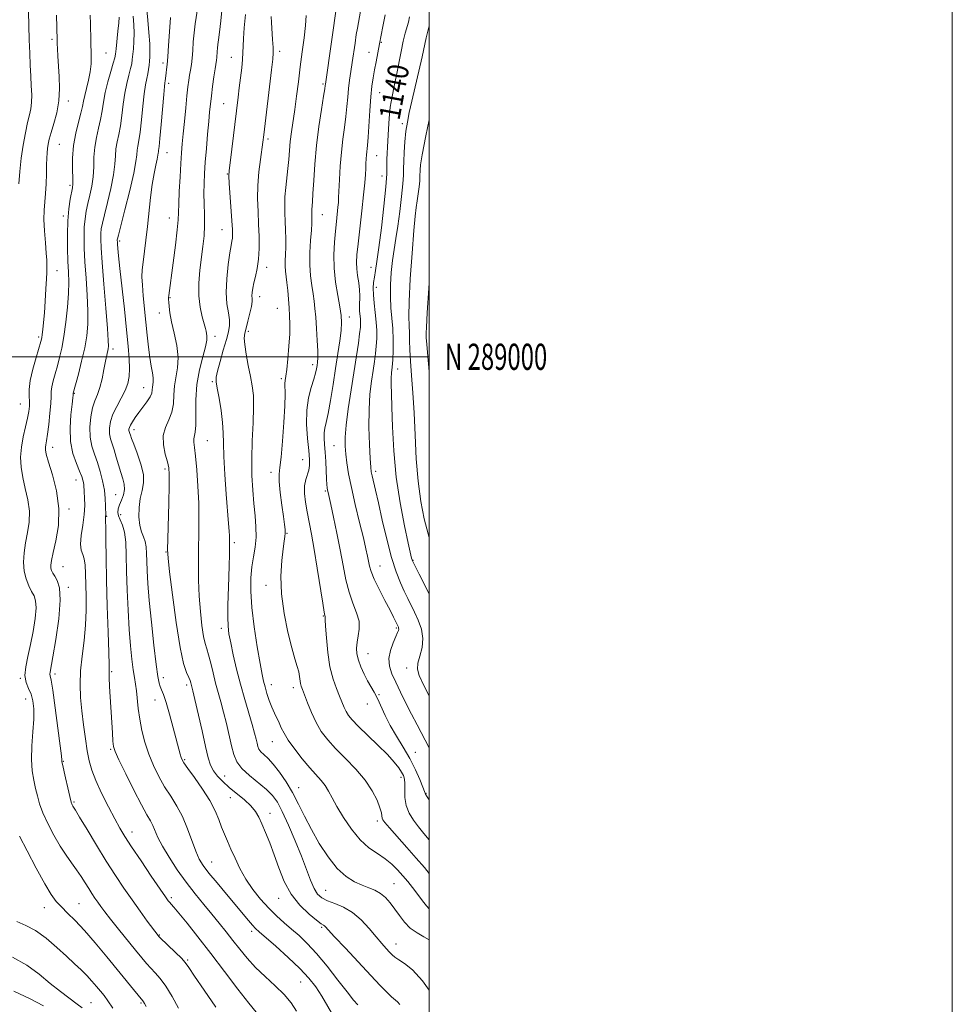
# Model space of a CAD drawing. Extents: x 2087300 to 2090200, y 287300 to 290200.
# Drawn here: x 2089843 to 2090200, y 288752 to 289129 of the extents above; entities that cross this region are included whole.
import ezdxf
from ezdxf.enums import TextEntityAlignment as Align

# ---------------------------------------------------------------- set-up
doc = ezdxf.new("R2010")
doc.units = 0
doc.header["$MEASUREMENT"] = 0
for name, color, linetype, lineweight in [('CONTOUR INDEX', 41, 'Continuous', 13), ('CONTOUR INDEX LABEL', 244, 'Continuous', 0), ('CONTOUR INTERMEDIATE', 44, 'Continuous', 0), ('GRID LINE', 7, 'Continuous', 0), ('GRID TEXT', 7, 'Continuous', 0), ('SPOT ELEVATION DTM', 2, 'Continuous', 13)]:
    doc.layers.add(name, color=color, linetype=linetype, lineweight=lineweight)
doc.styles.add('Style-WORKING', font='WORKING.shx')

msp = doc.modelspace()

# ---------------------------------------------------------------- linework, layer by layer
at = {"layer": 'CONTOUR INDEX', "flags": 128}
for points, elevation in [([(2089846.698, 289132.007), (2089847.029, 289121.185), (2089847.197, 289116.132), (2089847.376, 289111.542), (2089847.579, 289107.357), (2089847.798, 289103.543), (2089847.946, 289100.156), (2089847.916, 289097.275), (2089847.627, 289094.871), (2089847.099, 289092.482), (2089846.377, 289089.539), (2089845.518, 289085.628), (2089844.645, 289080.96), (2089843.893, 289075.901), (2089843.364, 289070.829), (2089843.033, 289066.174)], 1110), ([(2089892.03, 289132.709), (2089892.391, 289128.776), (2089892.789, 289124.037), (2089893.088, 289119.695), (2089893.187, 289116.656), (2089893.133, 289114.646), (2089893.005, 289113.096), (2089892.864, 289111.536), (2089892.681, 289109.89), (2089892.408, 289108.181), (2089892.011, 289106.345), (2089891.522, 289103.962), (2089890.99, 289100.526), (2089890.455, 289095.794), (2089889.931, 289090.575), (2089889.424, 289085.946), (2089888.948, 289082.705), (2089888.547, 289080.561), (2089888.275, 289078.948), (2089888.119, 289077.247), (2089887.797, 289074.626), (2089886.964, 289070.203), (2089885.424, 289063.564), (2089883.585, 289056.187), (2089881.106, 289046.504), (2089880.758, 289045.082), (2089880.693, 289044.688), (2089880.688, 289044.404), (2089880.711, 289043.904), (2089880.777, 289043.005), (2089880.911, 289041.44), (2089881.191, 289038.59), (2089881.704, 289033.745), (2089883.411, 289018.252), (2089884.26, 289010.324), (2089884.882, 289004.01), (2089885.244, 288999.214), (2089885.353, 288995.512), (2089885.191, 288992.495), (2089884.668, 288989.807), (2089883.674, 288987.108), (2089882.181, 288984.148), (2089880.504, 288981.045), (2089879.04, 288978.008), (2089878.106, 288975.214), (2089877.693, 288972.716), (2089877.711, 288970.534), (2089878.07, 288968.629), (2089878.681, 288966.722), (2089879.455, 288964.477), (2089880.31, 288961.681), (2089881.192, 288958.629), (2089882.053, 288955.743), (2089882.825, 288953.332), (2089883.351, 288951.262), (2089883.455, 288949.289), (2089883.038, 288947.238), (2089882.312, 288945.21), (2089881.567, 288943.376), (2089881.056, 288941.849), (2089880.889, 288940.509), (2089881.139, 288939.18), (2089881.816, 288937.662), (2089882.687, 288935.671), (2089883.455, 288932.902), (2089883.902, 288929.091), (2089884.116, 288924.144), (2089884.265, 288918.007), (2089884.487, 288910.772), (2089884.804, 288903.095), (2089885.21, 288895.778), (2089885.693, 288889.484), (2089886.217, 288884.336), (2089886.742, 288880.32), (2089887.229, 288877.325), (2089887.663, 288874.846), (2089888.03, 288872.279), (2089888.705, 288865.465), (2089889.258, 288861.385), (2089890.109, 288857.049), (2089891.277, 288852.582), (2089892.757, 288848.108), (2089894.537, 288843.74), (2089896.563, 288839.555), (2089898.777, 288835.619), (2089901.105, 288831.934), (2089903.427, 288828.227), (2089905.611, 288824.162), (2089907.549, 288819.567), (2089910.685, 288810.931), (2089911.99, 288807.966), (2089913.517, 288805.465), (2089915.707, 288802.604), (2089918.823, 288798.81), (2089922.424, 288794.516), (2089930.879, 288784.476), (2089932.431, 288782.669), (2089933.57, 288781.442), (2089934.959, 288780.152), (2089941.304, 288774.603), (2089946.02, 288770.37), (2089950.502, 288766.126), (2089953.973, 288762.447), (2089956.632, 288759.076), (2089958.919, 288755.547), (2089963.466, 288747.596)], 1120), ([(2089939.503, 289130.092), (2089939.604, 289127.772), (2089940.069, 289121.274), (2089940.245, 289118.311), (2089940.279, 289116.174), (2089940.101, 289113.802), (2089939.641, 289109.775), (2089936.725, 289084.822), (2089936.377, 289082.097), (2089935.416, 289075.486), (2089934.821, 289070.676), (2089934.409, 289065.513), (2089934.333, 289060.464), (2089934.495, 289055.567), (2089934.74, 289050.755), (2089934.922, 289046.004), (2089934.942, 289041.464), (2089934.714, 289037.329), (2089934.198, 289033.757), (2089933.534, 289030.745), (2089932.909, 289028.254), (2089932.474, 289026.239), (2089932.237, 289024.634), (2089932.17, 289023.365), (2089932.22, 289022.301), (2089932.226, 289021.079), (2089932.001, 289019.277), (2089931.427, 289016.651), (2089930.659, 289013.671), (2089929.92, 289010.982), (2089929.407, 289008.993), (2089929.211, 289007.152), (2089929.395, 289004.67), (2089929.977, 289001.016), (2089930.791, 288996.695), (2089931.627, 288992.472), (2089932.299, 288988.837), (2089932.72, 288985.2), (2089932.834, 288980.694), (2089932.629, 288974.739), (2089932.297, 288967.884), (2089932.077, 288960.965), (2089932.149, 288954.657), (2089932.465, 288949.005), (2089932.916, 288943.897), (2089933.385, 288939.229), (2089933.718, 288934.938), (2089933.755, 288930.969), (2089933.396, 288927.242), (2089932.799, 288923.562), (2089932.188, 288919.709), (2089931.769, 288915.436), (2089931.689, 288910.386), (2089932.082, 288904.179), (2089933.001, 288896.726), (2089934.182, 288889.117), (2089935.282, 288882.734), (2089936.052, 288878.554), (2089936.613, 288875.921), (2089937.181, 288873.777), (2089937.923, 288871.294), (2089938.815, 288868.579), (2089939.785, 288865.973), (2089940.766, 288863.734), (2089942.579, 288860.001), (2089943.392, 288858.183), (2089944.441, 288856.07), (2089946.085, 288853.37), (2089948.537, 288849.941), (2089951.44, 288846.225), (2089954.291, 288842.815), (2089958.623, 288838.011), (2089960.182, 288836.055), (2089961.498, 288833.929), (2089962.881, 288831.338), (2089964.686, 288827.998), (2089967.168, 288823.799), (2089970.189, 288819.315), (2089973.514, 288815.296), (2089976.914, 288812.286), (2089980.191, 288810.028), (2089983.155, 288808.062), (2089985.676, 288806.013), (2089987.856, 288803.841), (2089989.856, 288801.592), (2089991.796, 288799.315), (2089993.633, 288797.075), (2089995.283, 288794.941), (2089996.685, 288792.986), (2089997.873, 288791.305), (2089998.905, 288789.999), (2090000, 288788.947)], 1130), ([(2089992.474, 289129.933), (2089992.009, 289128.001), (2089990.804, 289123.753), (2089990.055, 289120.74), (2089989.215, 289116.781), (2089987.409, 289107.677), (2089986.53, 289103.459), (2089985.739, 289099.466), (2089985.095, 289095.437), (2089984.641, 289091.216), (2089984.337, 289087.058), (2089983.957, 289080.269), (2089983.842, 289077.747), (2089983.797, 289075.508), (2089983.808, 289073.189), (2089983.727, 289069.973), (2089983.375, 289064.932), (2089982.639, 289057.588), (2089981.681, 289049.272), (2089980.732, 289041.77), (2089979.974, 289036.439), (2089979.408, 289032.935), (2089978.99, 289030.487), (2089978.691, 289028.395), (2089978.55, 289026.24), (2089978.626, 289023.676), (2089978.937, 289020.475), (2089979.358, 289016.891), (2089979.723, 289013.299), (2089979.9, 289009.994), (2089979.89, 289006.957), (2089979.722, 289004.087), (2089979.424, 289001.26), (2089979.007, 288998.249), (2089978.475, 288994.805), (2089977.861, 288990.695), (2089977.301, 288985.764), (2089976.956, 288979.878), (2089976.935, 288973.121), (2089977.131, 288966.463), (2089977.389, 288961.092), (2089977.591, 288957.822), (2089977.796, 288955.959), (2089978.103, 288954.438), (2089979.391, 288949.006), (2089980.519, 288944.144), (2089982.026, 288937.562), (2089983.779, 288930.21), (2089985.601, 288923.312), (2089987.346, 288917.823), (2089988.964, 288913.629), (2089990.435, 288910.35), (2089991.758, 288907.61), (2089994.362, 288902.37), (2089995.787, 288899.276), (2089996.983, 288895.869), (2089997.543, 288892.321), (2089997.218, 288888.813), (2089996.407, 288885.561), (2089995.665, 288882.793), (2089995.49, 288880.546), (2089996.131, 288878.114), (2089997.775, 288874.604), (2090000, 288870.354)], 1140), ([(2089843.233, 288816.695), (2089846.254, 288811.073), (2089849.719, 288804.482), (2089852.925, 288798.535), (2089855.367, 288794.437), (2089857.327, 288791.751), (2089859.286, 288789.627), (2089861.656, 288787.311), (2089864.577, 288784.414), (2089868.119, 288780.642), (2089872.265, 288775.863), (2089876.632, 288770.604), (2089886.915, 288758.018), (2089890.406, 288753.8), (2089890.703, 288753.369), (2089891.061, 288752.745), (2089891.698, 288751.559)], 1110)]:
    msp.add_lwpolyline(points, dxfattribs=dict(at, elevation=elevation))
at = {"layer": 'CONTOUR INTERMEDIATE', "flags": 128}
for points, elevation in [([(2089911.499, 289133.814), (2089910.469, 289127.274), (2089910.03, 289123.913), (2089909.728, 289120.47), (2089909.509, 289117.14), (2089909.289, 289114.168), (2089909.006, 289111.719), (2089908.678, 289109.651), (2089908.343, 289107.745), (2089908.026, 289105.742), (2089907.695, 289103.234), (2089907.306, 289099.774), (2089906.836, 289095.137), (2089906.338, 289089.99), (2089905.889, 289085.223), (2089905.543, 289081.423), (2089905.261, 289077.97), (2089904.987, 289073.944), (2089904.682, 289068.766), (2089904.391, 289063.23), (2089904.183, 289058.472), (2089904.082, 289055.193), (2089903.946, 289052.356), (2089903.59, 289048.49), (2089902.903, 289042.648), (2089902.054, 289035.977), (2089900.39, 289023.448), (2089900.321, 289022.733), (2089900.306, 289021.956), (2089900.356, 289020.854), (2089900.501, 289019.177), (2089900.836, 289016.744), (2089901.474, 289013.388), (2089902.441, 289009.076), (2089903.404, 289004.303), (2089903.939, 288999.698), (2089903.768, 288995.729), (2089902.617, 288988.886), (2089902.366, 288985.451), (2089902.16, 288982.029), (2089901.59, 288978.804), (2089900.418, 288975.878), (2089899.101, 288973.016), (2089898.267, 288969.903), (2089898.354, 288966.366), (2089899.048, 288962.811), (2089899.842, 288959.788), (2089900.332, 288957.528), (2089900.515, 288954.99), (2089900.489, 288950.814), (2089900.347, 288944.211), (2089899.994, 288930.296), (2089899.932, 288926.352), (2089900.116, 288923.046), (2089900.705, 288917.799), (2089901.791, 288908.93), (2089903.199, 288898.354), (2089904.687, 288888.884), (2089906.043, 288882.673), (2089907.175, 288879.226), (2089908.022, 288877.388), (2089908.551, 288876.174), (2089908.85, 288875.287), (2089909.228, 288873.858), (2089909.611, 288872.29), (2089910.372, 288868.998), (2089913.078, 288856.955), (2089914.437, 288850.961), (2089915.459, 288846.714), (2089916.354, 288843.879), (2089917.442, 288841.738), (2089918.985, 288839.684), (2089921.018, 288837.557), (2089923.518, 288835.312), (2089929.288, 288830.53), (2089931.762, 288828.247), (2089933.522, 288826.146), (2089934.807, 288823.97), (2089935.993, 288821.381), (2089937.377, 288818.112), (2089938.954, 288814.163), (2089940.639, 288809.606), (2089942.412, 288804.568), (2089944.491, 288799.402), (2089947.157, 288794.518), (2089950.522, 288790.285), (2089954.017, 288786.901), (2089956.907, 288784.522), (2089958.652, 288783.206), (2089959.497, 288782.633), (2089959.888, 288782.385), (2089960.305, 288782.001), (2089961.383, 288780.847), (2089963.793, 288778.246), (2089967.909, 288773.835), (2089977.655, 288763.448), (2089981.27, 288759.628), (2089983.807, 288757.007), (2089985.558, 288755.301), (2089987.775, 288753.361), (2089988.693, 288752.363)], 1124), ([(2089964.758, 289135.679), (2089960.272, 289104.181), (2089960.222, 289103.742), (2089960.038, 289102.487), (2089959.578, 289099.614), (2089958.762, 289094.6), (2089957.773, 289088.036), (2089956.859, 289080.792), (2089956.21, 289073.692), (2089955.792, 289067.373), (2089955.512, 289062.427), (2089955.295, 289059.245), (2089955.042, 289056.294), (2089955.018, 289055.377), (2089955.042, 289054.503), (2089955.085, 289053.609), (2089955.113, 289052.567), (2089955.076, 289050.982), (2089954.919, 289048.39), (2089954.631, 289044.522), (2089954.365, 289039.876), (2089954.317, 289035.146), (2089954.617, 289030.903), (2089955.128, 289027.225), (2089955.647, 289024.073), (2089956.018, 289021.32), (2089956.286, 289018.506), (2089956.544, 289015.087), (2089956.854, 289010.76), (2089957.156, 289006.18), (2089957.36, 289002.242), (2089957.4, 288999.6), (2089957.307, 288997.94), (2089957.138, 288996.706), (2089956.916, 288995.393), (2089956.536, 288993.708), (2089955.861, 288991.409), (2089954.843, 288988.296), (2089953.791, 288984.353), (2089953.105, 288979.604), (2089953.059, 288974.199), (2089953.444, 288968.784), (2089953.927, 288964.126), (2089954.224, 288960.783), (2089954.248, 288958.467), (2089953.962, 288956.679), (2089952.738, 288953.05), (2089952.311, 288950.707), (2089952.316, 288947.776), (2089952.691, 288944.37), (2089953.307, 288940.672), (2089954.941, 288932.148), (2089955.982, 288926.339), (2089957.167, 288919.12), (2089959.258, 288905.773), (2089959.807, 288902.409), (2089960.051, 288901.068), (2089960.12, 288900.746), (2089960.134, 288900.479), (2089960.176, 288899.469), (2089960.318, 288896.957), (2089960.63, 288892.502), (2089961.177, 288886.931), (2089962.02, 288881.388), (2089963.176, 288876.79), (2089964.472, 288873.146), (2089965.688, 288870.24), (2089967.464, 288865.931), (2089968.222, 288864.314), (2089969.113, 288862.865), (2089970.513, 288861.177), (2089972.847, 288858.784), (2089980.317, 288851.553), (2089983.964, 288847.901), (2089986.605, 288845), (2089988.334, 288842.819), (2089989.428, 288841.181), (2089990.13, 288839.875), (2089990.524, 288838.546), (2089990.657, 288836.804), (2089990.62, 288834.378), (2089990.682, 288831.482), (2089991.158, 288828.45), (2089992.275, 288825.555), (2089993.908, 288822.822), (2089995.846, 288820.217), (2089997.889, 288817.725), (2090000, 288815.276)], 1134), ([(2089857.405, 289130.656), (2089857.665, 289121.123), (2089857.72, 289119.735), (2089857.814, 289117.735), (2089857.965, 289114.961), (2089858.456, 289107.206), (2089858.573, 289102.559), (2089858.304, 289097.807), (2089857.51, 289093.256), (2089856.429, 289089.157), (2089855.397, 289085.751), (2089854.676, 289083.185), (2089854.238, 289081.238), (2089853.98, 289079.597), (2089853.816, 289077.948), (2089853.707, 289075.976), (2089853.633, 289073.368), (2089853.566, 289069.951), (2089853.463, 289066.124), (2089853.275, 289062.428), (2089852.988, 289059.22), (2089852.723, 289056.11), (2089852.634, 289052.524), (2089852.823, 289048.125), (2089853.173, 289043.534), (2089853.512, 289039.61), (2089853.709, 289036.991), (2089853.782, 289035.434), (2089853.791, 289034.471), (2089853.778, 289033.614), (2089853.725, 289032.277), (2089853.598, 289029.849), (2089853.377, 289025.975), (2089853.092, 289021.315), (2089852.784, 289016.781), (2089852.49, 289013.118), (2089852.228, 289010.391), (2089852.009, 289008.496), (2089851.808, 289007.208), (2089851.463, 289005.823), (2089849.649, 288999.751), (2089848.39, 288995.216), (2089847.411, 288990.886), (2089847.005, 288987.518), (2089847.001, 288984.989), (2089847.114, 288982.956), (2089847.097, 288981.079), (2089846.857, 288979.028), (2089846.342, 288976.473), (2089845.549, 288973.196), (2089844.684, 288969.421), (2089844.004, 288965.483), (2089843.724, 288961.635), (2089843.891, 288957.808), (2089844.511, 288953.854), (2089845.513, 288949.67), (2089846.53, 288945.348), (2089847.117, 288941.027), (2089846.968, 288936.82), (2089846.328, 288932.75), (2089845.577, 288928.816), (2089845.046, 288925.025), (2089844.866, 288921.429), (2089845.118, 288918.087), (2089845.831, 288915.063), (2089846.834, 288912.439), (2089847.905, 288910.296), (2089848.834, 288908.585), (2089849.462, 288906.725), (2089849.645, 288903.999), (2089849.291, 288899.934), (2089848.523, 288895.014), (2089847.516, 288889.965), (2089846.469, 288885.396), (2089845.659, 288881.451), (2089845.387, 288878.158), (2089845.838, 288875.487), (2089846.737, 288873.185), (2089847.694, 288870.937), (2089848.381, 288868.436), (2089848.727, 288865.379), (2089848.72, 288861.467), (2089848.403, 288856.567), (2089848.019, 288851.205), (2089847.861, 288846.072), (2089848.14, 288841.71), (2089848.736, 288838.062), (2089849.443, 288834.925), (2089850.135, 288832.06), (2089850.991, 288829.106), (2089852.267, 288825.671), (2089854.132, 288821.521), (2089856.398, 288817.071), (2089858.789, 288812.891), (2089861.071, 288809.413), (2089863.184, 288806.503), (2089865.11, 288803.882), (2089866.838, 288801.336), (2089868.382, 288798.903), (2089869.761, 288796.683), (2089871.002, 288794.743), (2089872.149, 288793.022), (2089873.255, 288791.423), (2089874.419, 288789.801), (2089875.927, 288787.797), (2089878.116, 288785), (2089881.157, 288781.197), (2089887.708, 288773.105), (2089890.094, 288770.185), (2089891.911, 288768.027), (2089893.507, 288766.253), (2089895.184, 288764.481), (2089897.059, 288762.309), (2089899.203, 288759.33), (2089901.624, 288755.341), (2089904.083, 288750.951)], 1112), ([(2089870.321, 289130.593), (2089870.41, 289127.36), (2089870.528, 289120.957), (2089870.682, 289114.917), (2089870.649, 289111.975), (2089870.36, 289108.926), (2089869.735, 289105.716), (2089868.95, 289102.594), (2089868.244, 289099.884), (2089867.775, 289097.751), (2089867.37, 289095.734), (2089866.773, 289093.214), (2089865.825, 289089.73), (2089864.769, 289085.461), (2089863.944, 289080.744), (2089863.595, 289075.95), (2089863.584, 289071.586), (2089863.68, 289068.193), (2089863.683, 289066.076), (2089863.533, 289064.598), (2089862.701, 289060.232), (2089862.158, 289056.582), (2089861.744, 289052.048), (2089861.582, 289046.826), (2089861.629, 289041.442), (2089861.798, 289036.505), (2089861.997, 289032.394), (2089862.112, 289028.569), (2089862.026, 289024.255), (2089861.653, 289018.944), (2089861.048, 289013.18), (2089860.301, 289007.766), (2089859.486, 289003.317), (2089858.634, 288999.676), (2089857.76, 288996.493), (2089856.897, 288993.505), (2089856.147, 288990.791), (2089855.63, 288988.517), (2089855.413, 288986.708), (2089855.349, 288984.827), (2089855.238, 288982.195), (2089854.932, 288978.409), (2089854.496, 288974.162), (2089854.044, 288970.419), (2089853.675, 288967.908), (2089853.406, 288966.39), (2089853.239, 288965.388), (2089853.213, 288964.389), (2089853.518, 288962.727), (2089854.385, 288959.699), (2089855.884, 288954.848), (2089857.453, 288948.691), (2089858.372, 288941.99), (2089858.145, 288935.466), (2089857.184, 288929.67), (2089856.125, 288925.115), (2089855.479, 288922.133), (2089855.246, 288920.352), (2089855.299, 288919.22), (2089855.542, 288918.254), (2089856.004, 288917.245), (2089856.745, 288916.054), (2089857.74, 288914.424), (2089858.613, 288911.647), (2089858.902, 288906.899), (2089858.311, 288899.824), (2089857.193, 288891.946), (2089856.066, 288885.256), (2089855.005, 288879.388), (2089854.931, 288878.668), (2089855.031, 288878.038), (2089855.351, 288876.358), (2089855.974, 288872.467), (2089856.919, 288865.771), (2089857.963, 288857.953), (2089858.821, 288851.267), (2089859.285, 288847.403), (2089859.442, 288845.81), (2089859.46, 288845.375), (2089859.494, 288845.075), (2089859.667, 288844.254), (2089860.827, 288839.068), (2089861.707, 288835.203), (2089862.507, 288831.82), (2089863.06, 288829.725), (2089863.407, 288828.688), (2089863.644, 288828.217), (2089863.929, 288827.772), (2089864.658, 288826.606), (2089866.292, 288823.921), (2089869.115, 288819.23), (2089872.711, 288813.288), (2089876.491, 288807.161), (2089879.987, 288801.694), (2089883.221, 288796.843), (2089886.338, 288792.339), (2089889.403, 288788.031), (2089892.158, 288784.227), (2089896.272, 288778.672), (2089896.447, 288778.474), (2089896.966, 288777.962), (2089902.978, 288772.213), (2089905.225, 288770), (2089906.694, 288768.4), (2089908.057, 288766.537), (2089910.261, 288763.232), (2089913.921, 288757.779), (2089918.316, 288751.369)], 1114), ([(2089886.784, 289130.187), (2089887.067, 289126.945), (2089887.157, 289123.686), (2089887.053, 289120.56), (2089886.833, 289117.742), (2089886.416, 289113.648), (2089886.186, 289112.076), (2089885.781, 289110.224), (2089885.117, 289107.711), (2089884.316, 289104.531), (2089883.549, 289100.774), (2089882.937, 289096.583), (2089882.416, 289092.312), (2089881.874, 289088.368), (2089881.24, 289085.047), (2089880.621, 289082.195), (2089880.165, 289079.547), (2089879.944, 289076.814), (2089879.726, 289073.613), (2089879.203, 289069.533), (2089878.177, 289064.402), (2089876.901, 289058.991), (2089875.738, 289054.308), (2089874.971, 289051.08), (2089874.558, 289048.915), (2089874.376, 289047.141), (2089874.335, 289045.034), (2089874.474, 289041.661), (2089874.867, 289036.038), (2089875.537, 289027.736), (2089876.303, 289018.535), (2089876.933, 289010.771), (2089877.251, 289006.171), (2089877.3, 289004.035), (2089877.177, 289003.051), (2089876.636, 289000.63), (2089876.185, 288998.387), (2089875.586, 288995.199), (2089874.852, 288991.578), (2089874.001, 288988.205), (2089873.067, 288985.541), (2089872.124, 288983.172), (2089871.259, 288980.466), (2089870.566, 288976.983), (2089870.187, 288973.056), (2089870.272, 288969.209), (2089870.905, 288965.827), (2089871.917, 288962.726), (2089873.073, 288959.582), (2089874.163, 288956.158), (2089875.079, 288952.574), (2089875.737, 288949.038), (2089876.088, 288945.763), (2089876.215, 288942.983), (2089876.239, 288939.237), (2089876.23, 288939.012), (2089876.163, 288938.472), (2089876.176, 288938.238), (2089876.207, 288937.263), (2089876.245, 288934.746), (2089876.288, 288930.056), (2089876.373, 288923.263), (2089876.551, 288914.606), (2089876.842, 288904.59), (2089877.167, 288894.756), (2089877.416, 288886.909), (2089877.519, 288882.262), (2089877.545, 288879.656), (2089877.599, 288877.342), (2089877.762, 288873.949), (2089878.791, 288856.158), (2089878.99, 288853.028), (2089879.219, 288850.998), (2089879.85, 288849.038), (2089881.33, 288845.825), (2089883.908, 288840.527), (2089887.02, 288834.266), (2089889.903, 288828.653), (2089891.966, 288824.889), (2089893.33, 288822.535), (2089894.287, 288820.743), (2089896.243, 288816.239), (2089897.943, 288812.917), (2089900.483, 288808.666), (2089903.635, 288803.874), (2089907.059, 288799.054), (2089910.458, 288794.622), (2089913.724, 288790.599), (2089916.792, 288786.909), (2089919.627, 288783.469), (2089922.292, 288780.162), (2089924.878, 288776.866), (2089927.494, 288773.485), (2089930.318, 288770.024), (2089933.547, 288766.512), (2089937.261, 288762.988), (2089941.073, 288759.519), (2089944.48, 288756.178), (2089947.119, 288752.994), (2089949.195, 288749.816)], 1118), ([(2089920.769, 289133.686), (2089920.261, 289128.469), (2089919.781, 289124.15), (2089919.413, 289121.235), (2089919.154, 289119.379), (2089918.98, 289118.03), (2089918.867, 289116.739), (2089918.702, 289114.375), (2089918.586, 289113.388), (2089918.086, 289110.104), (2089917.638, 289107.009), (2089917.128, 289103.325), (2089916.657, 289099.725), (2089916.295, 289096.653), (2089915.986, 289093.626), (2089915.644, 289089.93), (2089915.211, 289085.103), (2089914.741, 289079.687), (2089914.318, 289074.477), (2089914.011, 289070.061), (2089913.844, 289066.203), (2089913.827, 289062.46), (2089913.946, 289058.492), (2089914.084, 289054.363), (2089914.096, 289050.238), (2089913.874, 289046.218), (2089913.45, 289042.148), (2089912.286, 289033.068), (2089911.849, 289028.15), (2089911.817, 289023.365), (2089912.331, 289019.011), (2089913.144, 289015.331), (2089913.912, 289012.555), (2089914.375, 289010.803), (2089914.607, 289009.745), (2089914.763, 289008.942), (2089914.928, 289007.958), (2089914.907, 289006.378), (2089914.433, 289003.793), (2089913.364, 288999.922), (2089912.075, 288995.008), (2089911.065, 288989.425), (2089910.688, 288983.603), (2089910.709, 288978.19), (2089910.744, 288973.893), (2089910.515, 288971.187), (2089909.903, 288968.577), (2089909.94, 288967.349), (2089910.221, 288965.339), (2089910.644, 288961.939), (2089911.112, 288956.79), (2089911.534, 288950.529), (2089911.822, 288944.041), (2089911.917, 288938.01), (2089911.876, 288932.314), (2089911.784, 288926.632), (2089911.726, 288920.719), (2089911.775, 288914.634), (2089912.005, 288908.515), (2089912.458, 288902.562), (2089913.057, 288897.236), (2089913.695, 288893.065), (2089914.292, 288890.326), (2089914.896, 288888.315), (2089915.582, 288886.078), (2089916.402, 288882.911), (2089917.326, 288879.105), (2089918.3, 288875.2), (2089919.283, 288871.584), (2089920.282, 288868.034), (2089921.318, 288864.176), (2089922.393, 288859.789), (2089924.388, 288851.18), (2089925.238, 288847.904), (2089926.378, 288845.185), (2089928.285, 288842.602), (2089931.228, 288839.847), (2089937.784, 288834.494), (2089940.087, 288832.233), (2089941.9, 288829.685), (2089943.789, 288826.087), (2089946.155, 288820.961), (2089948.747, 288814.959), (2089951.152, 288809.019), (2089953.061, 288803.92), (2089954.578, 288799.819), (2089955.912, 288796.715), (2089957.277, 288794.558), (2089958.912, 288793.084), (2089961.057, 288791.98), (2089963.866, 288790.923), (2089967.134, 288789.561), (2089970.568, 288787.537), (2089973.901, 288784.649), (2089976.971, 288781.332), (2089979.645, 288778.176), (2089981.821, 288775.656), (2089983.525, 288773.766), (2089984.814, 288772.383), (2089985.806, 288771.363), (2089986.841, 288770.476), (2089988.322, 288769.47), (2089990.573, 288768.028), (2089993.626, 288765.559), (2089997.438, 288761.406), (2090000, 288757.858)], 1126), ([(2089929.661, 289130.9), (2089929.242, 289125.839), (2089928.927, 289121.749), (2089928.796, 289118.766), (2089928.739, 289116.335), (2089928.602, 289113.733), (2089928.275, 289110.425), (2089927.816, 289106.65), (2089927.328, 289102.841), (2089926.882, 289099.254), (2089923.819, 289074.106), (2089923.479, 289071.177), (2089923.393, 289069.126), (2089923.523, 289066.422), (2089924.501, 289051.961), (2089924.691, 289048.687), (2089924.747, 289046.683), (2089924.69, 289045.401), (2089924.527, 289044.266), (2089924.229, 289042.608), (2089923.758, 289039.731), (2089923.126, 289035.225), (2089922.559, 289029.825), (2089922.336, 289024.547), (2089922.626, 289020.208), (2089923.173, 289016.803), (2089923.614, 289014.127), (2089923.648, 289011.904), (2089923.237, 289009.593), (2089922.405, 289006.587), (2089921.228, 289002.543), (2089919.98, 288998.19), (2089918.982, 288994.522), (2089918.49, 288992.177), (2089918.49, 288990.37), (2089918.896, 288987.956), (2089919.598, 288984.135), (2089920.374, 288979.475), (2089920.971, 288974.886), (2089921.224, 288970.953), (2089921.298, 288966.954), (2089921.442, 288961.844), (2089921.835, 288955), (2089922.376, 288947.504), (2089923.252, 288936.223), (2089923.462, 288933.323), (2089923.568, 288931.539), (2089923.611, 288930.262), (2089923.614, 288928.946), (2089923.571, 288924.172), (2089923.511, 288920.313), (2089923.387, 288915.612), (2089922.995, 288904.994), (2089922.909, 288900.405), (2089923.023, 288896.972), (2089923.391, 288894.026), (2089924.058, 288890.624), (2089925.049, 288886.062), (2089926.317, 288880.605), (2089927.799, 288874.757), (2089929.407, 288869.001), (2089932.264, 288859.354), (2089933.168, 288856.112), (2089933.746, 288853.83), (2089934.127, 288852.211), (2089934.446, 288850.983), (2089934.873, 288849.963), (2089935.588, 288848.994), (2089936.736, 288847.898), (2089938.326, 288846.411), (2089940.336, 288844.25), (2089942.707, 288841.221), (2089945.249, 288837.497), (2089947.736, 288833.343), (2089950.027, 288828.962), (2089952.319, 288824.313), (2089954.893, 288819.298), (2089957.943, 288813.939), (2089961.324, 288808.75), (2089964.802, 288804.369), (2089968.174, 288801.265), (2089971.35, 288799.234), (2089974.267, 288797.908), (2089976.884, 288796.929), (2089979.226, 288795.999), (2089981.34, 288794.833), (2089983.273, 288793.211), (2089985.08, 288791.179), (2089986.816, 288788.846), (2089988.559, 288786.339), (2089990.459, 288783.848), (2089992.686, 288781.58), (2089995.303, 288779.694), (2089997.947, 288778.174), (2090000, 288777.037)], 1128), ([(2089952.862, 289130.461), (2089952.625, 289126.65), (2089952.128, 289121.962), (2089951.433, 289116.608), (2089950.665, 289110.905), (2089949.928, 289105.16), (2089949.229, 289099.617), (2089948.557, 289094.503), (2089947.321, 289085.974), (2089946.852, 289082.319), (2089946.523, 289078.87), (2089946.255, 289075.482), (2089945.942, 289072.012), (2089945.081, 289064.705), (2089944.772, 289061.204), (2089944.69, 289057.996), (2089944.773, 289054.935), (2089944.922, 289051.806), (2089945.047, 289048.47), (2089945.115, 289045.093), (2089945.102, 289041.915), (2089945.007, 289039.128), (2089944.903, 289036.721), (2089944.884, 289034.634), (2089945.017, 289032.761), (2089945.561, 289028.427), (2089945.855, 289025.406), (2089946.129, 289022.022), (2089946.377, 289018.68), (2089946.581, 289015.63), (2089946.684, 289012.494), (2089946.618, 289008.741), (2089946.344, 289004.086), (2089945.938, 288999.243), (2089945.506, 288995.171), (2089945.139, 288992.556), (2089944.881, 288990.987), (2089944.761, 288989.778), (2089944.821, 288985.649), (2089944.73, 288981.288), (2089944.403, 288974.849), (2089943.909, 288967.687), (2089943.358, 288961.572), (2089942.868, 288957.724), (2089942.565, 288955.152), (2089942.584, 288952.314), (2089942.995, 288948.116), (2089943.627, 288943.253), (2089944.245, 288938.87), (2089944.661, 288935.835), (2089944.865, 288933.91), (2089944.891, 288932.582), (2089944.766, 288931.322), (2089944.496, 288929.532), (2089944.08, 288926.599), (2089943.573, 288922.075), (2089943.265, 288916.179), (2089943.501, 288909.298), (2089944.499, 288901.895), (2089945.96, 288894.754), (2089947.456, 288888.734), (2089948.637, 288884.456), (2089949.481, 288881.578), (2089950.044, 288879.519), (2089950.388, 288877.794), (2089950.792, 288875.1), (2089951.053, 288874.067), (2089951.502, 288872.795), (2089953.406, 288867.689), (2089954.905, 288863.95), (2089956.682, 288860.164), (2089958.708, 288856.773), (2089961.143, 288853.578), (2089964.19, 288850.219), (2089967.921, 288846.43), (2089971.87, 288842.333), (2089975.438, 288838.142), (2089978.148, 288834.088), (2089980.005, 288830.464), (2089981.139, 288827.574), (2089981.696, 288825.626), (2089981.899, 288824.417), (2089981.991, 288823.646), (2089982.242, 288822.971), (2089983.039, 288821.885), (2089984.794, 288819.845), (2089991.373, 288812.42), (2089995.006, 288808.292), (2089998.099, 288804.716), (2090000, 288802.486)], 1132), ([(2089973.67, 289132.115), (2089972.861, 289127.762), (2089972.5, 289125.714), (2089972.094, 289123.209), (2089971.606, 289119.967), (2089970.502, 289112.529), (2089969.969, 289109.077), (2089969.492, 289105.826), (2089969.097, 289102.596), (2089968.79, 289099.226), (2089968.492, 289095.649), (2089968.106, 289091.818), (2089967.568, 289087.685), (2089966.959, 289083.18), (2089966.393, 289078.231), (2089965.963, 289072.901), (2089965.663, 289067.785), (2089965.334, 289060.865), (2089965.215, 289058.992), (2089965.05, 289057.197), (2089964.459, 289051.762), (2089964.07, 289048.061), (2089963.682, 289043.769), (2089963.457, 289038.988), (2089963.584, 289033.831), (2089964.17, 289028.478), (2089965.001, 289023.384), (2089965.779, 289019.069), (2089966.261, 289015.835), (2089966.408, 289013.107), (2089966.234, 289010.088), (2089965.763, 289006.14), (2089965.052, 289001.252), (2089964.17, 288995.568), (2089963.19, 288989.348), (2089962.203, 288983.316), (2089961.307, 288978.312), (2089960.586, 288974.915), (2089960.08, 288972.672), (2089959.818, 288970.866), (2089959.804, 288968.878), (2089959.96, 288966.466), (2089960.184, 288963.481), (2089960.391, 288959.909), (2089960.721, 288953.171), (2089960.855, 288951.117), (2089960.984, 288949.87), (2089961.123, 288949.034), (2089961.308, 288948.156), (2089962.328, 288943.562), (2089963.388, 288938.68), (2089964.67, 288932.567), (2089965.941, 288926.135), (2089967.038, 288920.145), (2089968.094, 288914.756), (2089969.312, 288909.975), (2089970.79, 288905.792), (2089972.202, 288902.12), (2089973.115, 288898.857), (2089973.236, 288895.909), (2089972.849, 288893.239), (2089972.376, 288890.818), (2089972.176, 288888.591), (2089972.342, 288886.396), (2089972.897, 288884.041), (2089973.839, 288881.412), (2089975.042, 288878.691), (2089976.35, 288876.137), (2089977.64, 288873.905), (2089978.908, 288871.745), (2089980.182, 288869.303), (2089983.06, 288862.821), (2089984.996, 288858.979), (2089987.415, 288854.911), (2089990.063, 288850.693), (2089992.603, 288846.387), (2089994.745, 288842.127), (2089996.399, 288838.319), (2089997.522, 288835.437), (2089998.143, 288833.759), (2089998.571, 288832.765), (2089999.186, 288831.737), (2090000, 288830.53)], 1136), ([(2089983.085, 289130.796), (2089982.241, 289126.343), (2089981.002, 289119.667), (2089979.64, 289112.804), (2089979.042, 289109.677), (2089978.515, 289106.692), (2089978.059, 289103.455), (2089977.652, 289099.4), (2089977.277, 289094.233), (2089976.635, 289084.023), (2089976.378, 289080.829), (2089975.998, 289077.28), (2089975.873, 289075.716), (2089975.772, 289073.964), (2089975.674, 289071.984), (2089975.546, 289069.652), (2089975.312, 289066.5), (2089974.884, 289061.976), (2089974.22, 289055.844), (2089972.777, 289043.195), (2089972.335, 289039.006), (2089972.159, 289036.105), (2089972.252, 289033.661), (2089972.581, 289031.027), (2089972.994, 289028.266), (2089973.304, 289025.621), (2089973.383, 289023.282), (2089973.278, 289019.342), (2089973.355, 289017.586), (2089973.656, 289014.447), (2089973.719, 289013.018), (2089973.64, 289011.289), (2089973.368, 289008.809), (2089972.864, 289005.203), (2089972.133, 289000.391), (2089970.098, 288987.316), (2089969.035, 288980.114), (2089968.229, 288973.83), (2089967.847, 288969.218), (2089967.832, 288965.795), (2089968.067, 288962.765), (2089968.478, 288959.406), (2089969.148, 288955.28), (2089970.201, 288950.017), (2089971.682, 288943.511), (2089973.323, 288936.686), (2089974.776, 288930.729), (2089975.78, 288926.521), (2089976.405, 288923.739), (2089977.161, 288919.962), (2089977.761, 288917.871), (2089978.918, 288915.006), (2089980.804, 288911.12), (2089983.012, 288906.86), (2089984.992, 288903.096), (2089986.322, 288900.495), (2089987.087, 288898.913), (2089988.17, 288896.577), (2089988.271, 288896.247), (2089988.299, 288895.869), (2089988.198, 288895.39), (2089987.868, 288894.544), (2089987.194, 288893.017), (2089986.158, 288890.617), (2089985.123, 288887.656), (2089984.546, 288884.571), (2089984.777, 288881.674), (2089985.726, 288878.77), (2089987.199, 288875.54), (2089989.011, 288871.763), (2089991.039, 288867.615), (2089993.173, 288863.373), (2089995.313, 288859.269), (2090000, 288850.465)], 1138), ([(2089881.345, 289129.853), (2089881.227, 289127.677), (2089880.918, 289124.464), (2089880.196, 289117.733), (2089879.968, 289115.76), (2089879.691, 289114.263), (2089879.153, 289112.267), (2089878.223, 289109.076), (2089877.111, 289105.099), (2089876.107, 289101.022), (2089875.419, 289097.372), (2089874.901, 289094.049), (2089874.323, 289090.791), (2089873.533, 289087.389), (2089872.695, 289083.828), (2089872.055, 289080.145), (2089871.77, 289076.382), (2089871.655, 289072.599), (2089871.441, 289068.863), (2089870.93, 289065.239), (2089870.217, 289061.795), (2089869.471, 289058.597), (2089868.836, 289055.656), (2089868.358, 289052.749), (2089868.06, 289049.595), (2089867.959, 289045.93), (2089868.052, 289041.551), (2089868.333, 289036.272), (2089868.767, 289030.065), (2089869.208, 289023.552), (2089869.479, 289017.513), (2089869.433, 289012.486), (2089869.019, 289008.031), (2089868.215, 289003.463), (2089867.053, 288998.368), (2089865.791, 288993.397), (2089863.849, 288986.148), (2089863.821, 288985.759), (2089863.781, 288985.357), (2089863.653, 288984.249), (2089863.365, 288981.855), (2089862.92, 288977.835), (2089862.611, 288972.804), (2089862.8, 288967.618), (2089863.716, 288963.004), (2089865.031, 288959.181), (2089866.279, 288956.245), (2089867.098, 288954.223), (2089867.533, 288952.875), (2089867.732, 288951.899), (2089867.828, 288950.996), (2089867.995, 288948.335), (2089868.148, 288946.104), (2089868.218, 288943.193), (2089868.034, 288939.65), (2089867.511, 288935.615), (2089866.922, 288931.626), (2089866.628, 288928.314), (2089866.878, 288926.088), (2089867.461, 288924.464), (2089868.053, 288922.732), (2089868.404, 288920.303), (2089868.565, 288917.081), (2089868.779, 288908.377), (2089868.795, 288903.087), (2089868.549, 288897.386), (2089867.953, 288891.457), (2089867.224, 288885.54), (2089866.656, 288879.891), (2089866.476, 288874.67), (2089866.657, 288869.666), (2089867.108, 288864.572), (2089867.738, 288859.214), (2089868.463, 288853.95), (2089869.198, 288849.269), (2089869.925, 288845.452), (2089870.895, 288841.952), (2089872.425, 288838.014), (2089874.692, 288833.152), (2089877.311, 288827.971), (2089879.757, 288823.345), (2089881.705, 288819.82), (2089883.622, 288816.631), (2089886.174, 288812.684), (2089889.759, 288807.297), (2089893.7, 288801.438), (2089897.052, 288796.487), (2089899.115, 288793.469), (2089900.163, 288791.989), (2089900.715, 288791.299), (2089901.276, 288790.675), (2089902.297, 288789.511), (2089904.219, 288787.226), (2089907.356, 288783.387), (2089911.53, 288778.161), (2089916.443, 288771.862), (2089921.732, 288764.922), (2089926.791, 288758.248), (2089930.952, 288752.866), (2089933.762, 288749.45)], 1116), ([(2089901.08, 289129.796), (2089900.596, 289124.23), (2089900.281, 289119.025), (2089900.038, 289114.752), (2089899.79, 289111.81), (2089899.547, 289109.9), (2089899.339, 289108.55), (2089899.187, 289107.374), (2089898.99, 289105.524), (2089898.892, 289104.797), (2089898.727, 289103.371), (2089898.431, 289100.278), (2089897.446, 289088.839), (2089896.974, 289083.523), (2089896.655, 289080.363), (2089896.473, 289078.928), (2089896.386, 289078.349), (2089896.339, 289077.854), (2089896.231, 289077.044), (2089895.95, 289075.612), (2089895.423, 289073.304), (2089894.742, 289070.069), (2089894.042, 289065.908), (2089893.421, 289060.893), (2089892.269, 289049.818), (2089891.639, 289044.591), (2089890.53, 289036.137), (2089890.222, 289033.186), (2089890.129, 289030.519), (2089890.265, 289027.388), (2089890.621, 289023.247), (2089891.638, 289013.231), (2089892.118, 289008.258), (2089892.578, 289003.684), (2089893.071, 288999.695), (2089893.619, 288996.43), (2089894.116, 288993.855), (2089894.427, 288991.89), (2089894.462, 288990.436), (2089894.326, 288989.319), (2089894.169, 288988.346), (2089894.073, 288987.335), (2089893.842, 288986.148), (2089893.211, 288984.658), (2089892.013, 288982.796), (2089890.466, 288980.719), (2089888.883, 288978.643), (2089887.53, 288976.755), (2089886.476, 288975.141), (2089885.74, 288973.861), (2089885.325, 288972.945), (2089885.159, 288972.314), (2089885.15, 288971.859), (2089885.222, 288971.478), (2089885.344, 288971.096), (2089885.499, 288970.647), (2089885.706, 288970.002), (2089886.131, 288968.786), (2089886.978, 288966.565), (2089888.324, 288963.108), (2089889.737, 288958.999), (2089890.662, 288955.027), (2089890.707, 288951.758), (2089890.163, 288948.885), (2089889.485, 288945.874), (2089889.058, 288942.376), (2089888.977, 288938.748), (2089889.262, 288935.527), (2089889.892, 288933.09), (2089890.664, 288931.176), (2089891.332, 288929.363), (2089891.714, 288927.286), (2089891.879, 288924.794), (2089891.96, 288921.793), (2089892.085, 288918.114), (2089892.36, 288913.294), (2089892.885, 288906.796), (2089893.707, 288898.474), (2089894.665, 288889.738), (2089895.542, 288882.389), (2089896.181, 288877.755), (2089896.654, 288875.266), (2089897.093, 288873.881), (2089897.62, 288872.629), (2089898.335, 288870.819), (2089899.332, 288867.829), (2089900.644, 288863.334), (2089902.059, 288858.178), (2089904.736, 288848.089), (2089905.097, 288846.806), (2089905.435, 288845.891), (2089906.14, 288844.711), (2089907.652, 288842.586), (2089910.214, 288839.078), (2089913.279, 288834.718), (2089916.105, 288830.276), (2089918.129, 288826.372), (2089919.51, 288823.024), (2089920.592, 288820.099), (2089921.666, 288817.434), (2089922.839, 288814.755), (2089924.166, 288811.756), (2089925.71, 288808.227), (2089927.561, 288804.316), (2089929.814, 288800.264), (2089932.512, 288796.294), (2089935.502, 288792.554), (2089938.578, 288789.175), (2089941.576, 288786.237), (2089944.486, 288783.624), (2089947.339, 288781.17), (2089950.202, 288778.664), (2089953.279, 288775.711), (2089956.807, 288771.87), (2089960.881, 288766.943), (2089965.011, 288761.698), (2089968.562, 288757.146), (2089971.062, 288754.046), (2089972.683, 288752.159)], 1122), ([(2090000, 289126.549), (2089999.399, 289124.456), (2089998.806, 289121.954), (2089997.245, 289114.679), (2089996.015, 289109.218), (2089994.632, 289103.223), (2089993.344, 289097.693), (2089992.347, 289093.345), (2089991.617, 289089.756), (2089991.08, 289086.223), (2089990.674, 289082.255), (2089990.387, 289078.223), (2089990.223, 289074.711), (2089990.16, 289072.043), (2089990.081, 289069.508), (2089989.846, 289066.133), (2089989.356, 289061.27), (2089988.679, 289055.565), (2089987.928, 289049.987), (2089987.198, 289045.253), (2089986.529, 289041.067), (2089985.944, 289036.879), (2089985.474, 289032.291), (2089985.179, 289027.512), (2089985.125, 289022.903), (2089985.339, 289018.714), (2089985.688, 289014.765), (2089986, 289010.763), (2089986.141, 289006.539), (2089986.122, 289002.41), (2089985.989, 288998.814), (2089985.795, 288996.047), (2089985.6, 288993.841), (2089985.469, 288991.788), (2089985.454, 288989.417), (2089985.54, 288986.007), (2089985.701, 288980.777), (2089985.948, 288973.226), (2089986.44, 288963.99), (2089987.376, 288953.986), (2089988.848, 288944.14), (2089990.522, 288935.413), (2089991.959, 288928.774), (2089993.234, 288923.058), (2089993.399, 288922.379), (2089993.542, 288921.948), (2089993.901, 288921.194), (2089996.165, 288916.848), (2089998.193, 288912.891), (2090000, 288909.252)], 1142), ([(2090000, 289090.617), (2089998.643, 289084.44), (2089997.227, 289077.276), (2089996.64, 289073.405), (2089996.497, 289071.445), (2089996.43, 289068.952), (2089996.317, 289067.335), (2089996.082, 289065.005), (2089995.758, 289062.271), (2089995.398, 289059.598), (2089995.035, 289057.142), (2089994.62, 289053.822), (2089994.084, 289048.249), (2089993.403, 289039.664), (2089992.729, 289029.831), (2089992.261, 289021.143), (2089992.134, 289015.374), (2089992.237, 289011.82), (2089992.393, 289009.156), (2089992.479, 289006.244), (2089992.563, 289002.685), (2089992.761, 288998.263), (2089993.152, 288992.798), (2089993.654, 288986.249), (2089994.147, 288978.607), (2089994.557, 288969.989), (2089995.013, 288961.003), (2089995.694, 288952.379), (2089996.729, 288944.714), (2089998.055, 288938.053), (2089999.562, 288932.308), (2090000, 288930.943)], 1144), ([(2090000, 289028.287), (2089999.855, 289026.232), (2089999.209, 289016.762), (2089998.874, 289011.281), (2089998.781, 289008.971), (2089998.797, 289008.203), (2089998.841, 289007.342), (2089999.044, 289004.732), (2089999.588, 288998.712), (2090000, 288994.393)], 1146), ([(2089842.209, 288784.078), (2089845.755, 288782.549), (2089849.424, 288780.579), (2089853.444, 288777.652), (2089857.533, 288774.172), (2089861.281, 288770.772), (2089864.376, 288767.938), (2089866.907, 288765.572), (2089869.061, 288763.428), (2089870.993, 288761.316), (2089872.727, 288759.279), (2089874.254, 288757.416), (2089875.618, 288755.717), (2089877.074, 288753.738), (2089878.931, 288750.925)], 1108), ([(2089840.632, 288770.448), (2089846.155, 288767.356), (2089850.822, 288763.889), (2089855.021, 288760.415), (2089859.015, 288757.259), (2089865.371, 288752.494), (2089867.198, 288751.004)], 1106), ([(2089841.105, 288757.431), (2089847.342, 288754.463), (2089852.474, 288751.829)], 1104)]:
    msp.add_lwpolyline(points, dxfattribs=dict(at, elevation=elevation))
at = {"layer": 'GRID LINE', "flags": 128}
for points in [[(2087300, 287300), (2090200, 287300), (2090200, 290200), (2087300, 290200), (2087300, 287300)], [(2087500, 287500), (2090000, 287500), (2090000, 290000), (2087500, 290000), (2087500, 287500)], [(2087500, 289000), (2090000, 289000)]]:
    msp.add_lwpolyline(points, dxfattribs=at)
at = {"layer": 'SPOT ELEVATION DTM'}
for p in [(2089855.72, 289121.41, 1111.7), (2089981.6, 289120.23, 1138.1), (2089876.36, 289116.19, 1114.9), (2089942.76, 289116.82, 1130.4), (2089977, 289116.45, 1137.3), (2089898.21, 289112.34, 1121.6), (2089924.35, 289114.5, 1127.2), (2089900.27, 289104.5, 1122.4), (2089959.39, 289104.34, 1133.8), (2089981.08, 289100.93, 1138.8), (2089861.96, 289097.76, 1112.5), (2089921.39, 289096.78, 1127.1), (2089989.72, 289089.15, 1141.6), (2089858.52, 289081.26, 1112.9), (2089938.29, 289083.29, 1130.3), (2089899.63, 289078.11, 1122.8), (2089979.84, 289076.9, 1138.8), (2089922.73, 289069.93, 1127.9), (2089981.87, 289069.14, 1139.3), (2089862.65, 289065.51, 1113.7), (2089860.01, 289053.77, 1113.6), (2089900.59, 289053.03, 1123.3), (2089959.15, 289054.33, 1134.8), (2089920.68, 289048.63, 1127.2), (2089881.64, 289044.32, 1120.3), (2089857.64, 289032.98, 1112.7), (2089937.81, 289034.25, 1130.5), (2089977.75, 289034.21, 1139.3), (2089979.77, 289026.5, 1140.6), (2089900.83, 289022.57, 1124.1), (2089935.12, 289023.01, 1130.6), (2089941.93, 289018.55, 1131.1), (2089896.71, 289016.76, 1123.4), (2089969.41, 289015.25, 1136.6), (2089930.85, 289009.78, 1130.4), (2089850.66, 289007.61, 1111.7), (2089918.09, 289007.77, 1126.5), (2089878.98, 289003.01, 1118.4), (2089955.38, 288996.99, 1133.5), (2089987.94, 288995.37, 1142.6), (2089943.39, 288991.69, 1131.7), (2089890.79, 288988.13, 1121.2), (2089917.06, 288990.52, 1127.8), (2089864.26, 288986.03, 1116.1), (2089843.66, 288982, 1111.1), (2089887.01, 288972.19, 1122.5), (2089856.01, 288965.36, 1114.6), (2089915.14, 288967.98, 1126.9), (2089963.51, 288966.06, 1137.1), (2089951.6, 288960.61, 1133.1), (2089898.93, 288957.15, 1123.7), (2089939.49, 288955.86, 1131.5), (2089979.47, 288956.18, 1140.4), (2089864.93, 288952.9, 1115.3), (2089880.02, 288947.24, 1118.9), (2089960.25, 288948.69, 1135.8), (2089862.23, 288941.79, 1114.3), (2089876.64, 288938.98, 1118.1), (2089881.99, 288939.62, 1120.8), (2089945.64, 288932.55, 1132.1), (2089925.38, 288928.96, 1128.3), (2089899.27, 288925.39, 1123.9), (2089859.88, 288919.73, 1114.9), (2089981.15, 288920, 1138.8), (2089993.82, 288922.19, 1142.1), (2089861.96, 288911.8, 1114.3), (2089937.61, 288912.66, 1131.5), (2089959.47, 288900.84, 1133.9), (2089920.45, 288896.2, 1127.5), (2089987.41, 288896.31, 1137.8), (2089976.59, 288886.54, 1136.8), (2089856.84, 288878.77, 1114.4), (2089878.54, 288879.57, 1118.2), (2089991.4, 288881.05, 1139.5), (2089843.6, 288877.07, 1111.9), (2089898.28, 288877.35, 1122.5), (2089907.18, 288874.48, 1123.6), (2089939.63, 288874.65, 1130.6), (2089947.99, 288873.46, 1131.5), (2089980.77, 288870.76, 1136.1), (2089845.67, 288869.15, 1111.3), (2089895.09, 288868.8, 1121.3), (2089976.3, 288867.22, 1135.4), (2089939.97, 288852.83, 1129.2), (2089878.09, 288849.86, 1117.8), (2089994.6, 288848.74, 1136.8), (2089860.04, 288845.34, 1114.1), (2089906.5, 288846.01, 1122.2), (2089921.76, 288839.66, 1124.9), (2089989.13, 288839.18, 1133.5), (2089950.02, 288835.27, 1128.7), (2089998.75, 288833.1, 1136.1), (2089864.13, 288829.75, 1114.2), (2089923.94, 288831.46, 1123.1), (2089939.1, 288825.45, 1124.6), (2089980.14, 288822.5, 1131.6), (2089886.36, 288818.35, 1116.6), (2089916.81, 288806.8, 1120.8), (2089960.38, 288796, 1126.9), (2089986.5, 288798.56, 1128.9), (2089901.31, 288793.18, 1116.3), (2089942.35, 288792.87, 1123.3), (2089852.74, 288789.38, 1109.3), (2089866.06, 288790.92, 1110.9), (2089932.12, 288780.26, 1119.6), (2089958.82, 288781.87, 1123.8), (2089896.7, 288778.95, 1114.1), (2089987.32, 288775.51, 1126.7), (2089907.62, 288769.37, 1114.2), (2089950.86, 288760.96, 1119.1), (2089870.59, 288753.05, 1106.9), (2089889.77, 288752.93, 1109.8)]:
    msp.add_point(p, dxfattribs=at)

# ---------------------------------------------------------------- texts
at = {"layer": 'CONTOUR INDEX LABEL', "style": 'Style-WORKING', "width": 0.875}
msp.add_text('1140', height=8, rotation=79.4, dxfattribs=at).set_placement((2089984.615, 289090.866, 1140), align=Align.MIDDLE_LEFT)
at = {"layer": 'GRID TEXT', "style": 'Style-WORKING', "width": 0.67}
msp.add_text('N 289000', height=10, dxfattribs=at).set_placement((2090006, 289000), align=Align.MIDDLE_LEFT)

doc.saveas('drawing.dxf')
